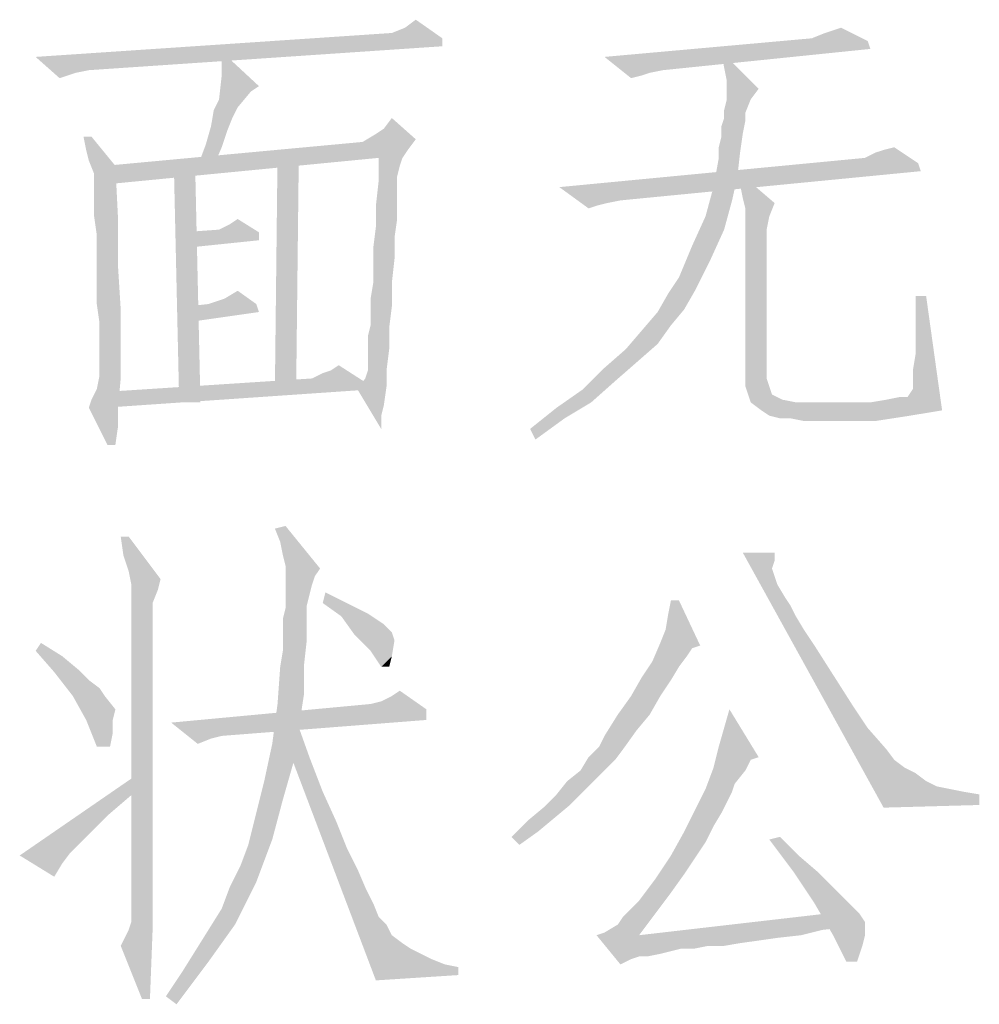
# Model space of a CAD drawing. Units: millimetres. Extents: x 0 to 420, y 0 to 297.
# Drawn here: x 284 to 292, y 68 to 76 of the extents above; entities that cross this region are included whole.
import ezdxf

# ---------------------------------------------------------------- set-up
doc = ezdxf.new("R2010")
doc.units = ezdxf.units.MM
doc.header["$LTSCALE"] = 23.1
doc.layers.add('DI-BAN_DXF_TEXT', color=7, linetype='CONTINUOUS')

msp = doc.modelspace()

# ---------------------------------------------------------------- linework, layer by layer
at = {"layer": 'DI-BAN_DXF_TEXT', "color": 5, "linetype": 'Continuous'}
for points in [[(287.1159, 76.1216), (287.2048, 76.1883), (287.427, 76.0327)], [(287.427, 76.0327), (284.027, 75.8772), (287.0048, 76.0772)], [(287.427, 76.0327), (287.0048, 76.0772), (287.1159, 76.1216)], [(290.5159, 76.0327), (290.6936, 76.0994), (290.7603, 76.1216)], [(290.5159, 76.0327), (290.7603, 76.1216), (290.9825, 76.0105)], [(290.5159, 76.0327), (290.627, 76.0772), (290.6936, 76.0994)], [(287.427, 76.0327), (287.427, 75.9661), (284.027, 75.8772)], [(290.9825, 76.0105), (288.7825, 75.8772), (290.5159, 76.0327)], [(290.9825, 76.0105), (291.0048, 75.9438), (288.7825, 75.8772)], [(284.027, 75.8772), (287.427, 75.9661), (284.4714, 75.7661)], [(285.5825, 75.7216), (285.5825, 75.9216), (285.8936, 75.6327)], [(288.7825, 75.8772), (291.0048, 75.9438), (289.2714, 75.7661)], [(289.8048, 75.6772), (289.7825, 75.7883), (289.7603, 75.9216)], [(289.8048, 75.6772), (289.7603, 75.9216), (290.0714, 75.6105)], [(284.027, 75.8772), (284.4714, 75.7661), (284.3603, 75.7438)], [(284.3603, 75.7438), (284.227, 75.6994), (284.027, 75.8772)], [(288.7825, 75.8772), (289.2714, 75.7661), (289.1603, 75.7438)], [(289.1603, 75.7438), (289.0048, 75.6994), (288.7825, 75.8772)], [(285.8936, 75.6327), (285.5603, 75.5216), (285.5825, 75.7216)], [(289.1603, 75.7438), (289.0936, 75.7216), (289.0048, 75.6994)], [(290.0714, 75.6105), (289.8048, 75.5883), (289.8048, 75.6772)], [(285.8936, 75.6327), (285.827, 75.5883), (285.5603, 75.5216)], [(285.5603, 75.5216), (285.827, 75.5883), (285.7159, 75.4549)], [(289.8048, 75.5216), (289.8048, 75.5883), (290.0714, 75.6105)], [(289.8048, 75.5216), (290.0714, 75.6105), (290.0048, 75.5216)], [(285.7159, 75.4549), (285.5159, 75.4327), (285.5603, 75.5216)], [(290.0048, 75.5216), (289.7825, 75.4327), (289.8048, 75.5216)], [(289.7825, 75.4327), (290.0048, 75.5216), (289.9603, 75.4105)], [(285.6714, 75.3661), (285.4936, 75.2994), (285.5159, 75.4327)], [(285.5159, 75.4327), (285.7159, 75.4549), (285.6714, 75.3661)], [(289.9603, 75.4105), (289.7825, 75.3661), (289.7825, 75.4327)], [(285.4936, 75.2994), (285.6714, 75.3661), (285.627, 75.2549)], [(286.9381, 75.2772), (287.0048, 75.3661), (287.2048, 75.1883)], [(289.9603, 75.3438), (289.7603, 75.2994), (289.7825, 75.3661)], [(289.7603, 75.2994), (289.9603, 75.3438), (289.9381, 75.2327)], [(289.7825, 75.3661), (289.9603, 75.4105), (289.9603, 75.3438)], [(285.627, 75.2549), (285.4492, 75.1438), (285.4936, 75.2994)], [(285.4492, 75.1438), (285.627, 75.2549), (285.5825, 75.1216)], [(287.2048, 75.1883), (286.8714, 75.2327), (286.9381, 75.2772)], [(289.9381, 75.2327), (289.7603, 75.2105), (289.7603, 75.2994)], [(284.4936, 75.2105), (284.4492, 75.0994), (284.427, 75.2105)], [(284.4714, 75.0105), (284.4492, 75.0994), (284.4936, 75.2105)], [(284.4714, 75.0105), (284.4936, 75.2105), (284.6936, 74.9661)], [(287.2048, 75.1883), (286.7603, 75.1661), (286.8714, 75.2327)], [(286.7603, 75.1661), (287.2048, 75.1883), (287.1381, 75.0994)], [(289.7381, 75.1216), (289.7603, 75.2105), (289.9381, 75.2327)], [(289.7381, 75.1216), (289.9381, 75.2327), (289.9159, 75.0772)], [(287.1381, 75.0994), (284.6048, 74.9661), (286.7603, 75.1661)], [(287.1381, 75.0994), (286.8936, 75.0327), (284.6048, 74.9661)], [(285.5825, 75.1216), (285.3825, 74.9661), (285.4492, 75.1438)], [(285.3825, 74.9661), (285.5825, 75.1216), (285.5159, 74.9661)], [(286.8936, 75.0327), (287.1381, 75.0994), (287.0936, 75.0327)], [(289.9159, 75.0772), (289.7381, 75.0327), (289.7381, 75.1216)], [(290.9603, 75.0327), (291.0492, 75.0772), (291.2048, 75.1216)], [(290.9603, 75.0327), (291.2048, 75.1216), (291.4048, 74.9883)], [(291.0492, 75.0772), (291.1159, 75.0994), (291.2048, 75.1216)], [(284.6936, 74.9661), (284.5159, 74.8994), (284.4714, 75.0105)], [(284.6048, 74.9661), (286.8936, 75.0327), (284.6048, 74.8105)], [(286.227, 75.0549), (286.027, 73.0994), (286.0492, 75.0549)], [(286.027, 73.0994), (286.227, 75.0549), (286.2048, 73.0994)], [(287.0936, 75.0327), (287.0714, 74.9661), (286.8936, 74.8327)], [(287.0936, 75.0327), (286.8936, 74.8327), (286.8936, 75.0327)], [(291.4048, 74.9883), (288.4048, 74.7883), (290.9603, 75.0327)], [(289.8936, 74.8772), (289.6936, 74.7883), (289.7381, 75.0327)], [(289.7381, 75.0327), (289.9159, 75.0772), (289.8936, 74.8772)], [(284.5159, 74.8327), (284.5159, 74.8994), (284.6936, 74.9661)], [(284.5159, 74.7661), (284.5159, 74.8327), (284.6936, 74.9661)], [(284.5159, 74.6549), (284.5159, 74.7661), (284.6936, 74.9661)], [(284.5159, 74.5438), (284.5159, 74.6549), (284.6936, 74.9661)], [(284.5159, 74.5438), (284.6936, 74.9661), (284.7159, 74.5216)], [(285.3603, 74.9661), (285.227, 72.9883), (285.1825, 74.9661)], [(285.227, 72.9883), (285.3603, 74.9661), (285.4048, 72.9883)], [(287.0714, 74.9661), (287.0492, 74.8772), (286.8936, 74.8327)], [(291.4048, 74.9883), (291.427, 74.9216), (288.4048, 74.7883)], [(286.8936, 74.8327), (287.0492, 74.8772), (287.0492, 74.7438)], [(288.4048, 74.7883), (291.427, 74.9216), (288.9159, 74.6772)], [(289.6936, 74.7883), (289.8936, 74.8772), (289.8492, 74.6772)], [(289.9381, 74.6994), (289.9159, 74.8105), (289.8936, 74.9216)], [(289.9381, 74.6994), (289.8936, 74.9216), (290.2048, 74.6549)], [(287.0492, 74.7438), (286.8714, 74.6327), (286.8936, 74.8327)], [(288.4048, 74.7883), (288.9159, 74.6772), (288.8048, 74.6549)], [(288.4048, 74.7883), (288.8048, 74.6549), (288.7159, 74.6327)], [(288.7159, 74.6327), (288.6492, 74.6105), (288.4048, 74.7883)], [(289.8492, 74.6772), (289.627, 74.5438), (289.6936, 74.7883)], [(286.8714, 74.6327), (287.0492, 74.7438), (287.0492, 74.6327)], [(289.627, 74.5438), (289.8492, 74.6772), (289.7825, 74.4327)], [(290.2048, 74.6549), (289.9603, 74.6105), (289.9381, 74.6994)], [(287.0492, 74.6327), (287.0492, 74.5216), (286.8714, 74.4549)], [(287.0492, 74.6327), (286.8714, 74.4549), (286.8714, 74.6327)], [(289.9603, 74.6105), (290.2048, 74.6549), (290.1603, 74.5438)], [(290.1603, 74.5438), (289.9603, 74.4994), (289.9603, 74.6105)], [(284.7159, 74.5216), (284.5381, 74.3883), (284.5159, 74.5438)], [(284.5381, 74.2105), (284.5381, 74.3883), (284.7159, 74.5216)], [(284.5381, 74.2105), (284.7159, 74.5216), (284.7159, 74.1216)], [(285.6492, 74.4772), (285.7159, 74.5216), (285.8936, 74.4105)], [(286.8714, 74.4549), (287.0492, 74.5216), (287.027, 74.3661)], [(289.7825, 74.4327), (289.5159, 74.2994), (289.627, 74.5438)], [(289.9603, 74.4994), (290.1603, 74.5438), (290.1381, 74.4327)], [(285.8936, 74.4105), (285.2492, 74.4105), (285.5603, 74.4327)], [(285.8936, 74.4105), (285.5603, 74.4327), (285.6492, 74.4772)], [(287.027, 74.3661), (286.8492, 74.2772), (286.8714, 74.4549)], [(289.5159, 74.2994), (289.7825, 74.4327), (289.6714, 74.1883)], [(290.1381, 74.4327), (289.9603, 73.1216), (289.9603, 74.4994)], [(290.1381, 74.4327), (290.1381, 74.3216), (289.9603, 73.1216)], [(285.8936, 74.4105), (285.8936, 74.3438), (285.2492, 74.2772)], [(285.8936, 74.4105), (285.2492, 74.2772), (285.2492, 74.4105)], [(286.8492, 74.2772), (287.027, 74.3661), (287.027, 74.1883)], [(287.027, 74.1883), (286.8492, 74.1216), (286.8492, 74.2772)], [(289.6714, 74.1883), (289.4048, 74.0327), (289.5159, 74.2994)], [(290.1381, 74.3216), (290.1381, 74.2105), (289.9603, 73.1216)], [(284.7159, 74.1216), (284.5381, 74.0105), (284.5381, 74.2105)], [(286.8492, 73.9883), (286.8492, 74.1216), (287.027, 74.1883)], [(286.8492, 73.9883), (287.027, 74.1883), (287.0048, 73.9883)], [(289.4048, 74.0327), (289.6714, 74.1883), (289.5381, 73.9216)], [(290.1381, 74.2105), (290.1381, 74.0772), (289.9603, 73.1216)], [(284.5381, 73.8105), (284.5381, 74.0105), (284.7159, 74.1216)], [(284.5381, 73.8105), (284.7159, 74.1216), (284.7381, 73.7661)], [(289.5381, 73.9216), (289.3159, 73.8994), (289.4048, 74.0327)], [(290.1381, 74.0772), (290.1381, 73.8994), (289.9603, 73.1216)], [(287.0048, 73.9883), (286.827, 73.8549), (286.8492, 73.9883)], [(286.827, 73.8549), (287.0048, 73.9883), (287.0048, 73.7883)], [(285.8714, 73.8105), (285.4714, 73.8105), (285.6048, 73.8549)], [(285.6048, 73.8549), (285.7159, 73.9216), (285.8714, 73.8105)], [(287.0048, 73.7883), (286.827, 73.7438), (286.827, 73.8549)], [(289.4492, 73.7661), (289.227, 73.7438), (289.3159, 73.8994)], [(289.3159, 73.8994), (289.5381, 73.9216), (289.4492, 73.7661)], [(290.1381, 73.8994), (290.1381, 73.6994), (289.9603, 73.1216)], [(291.3603, 73.2549), (291.3825, 73.3883), (291.4714, 73.8772)], [(291.3603, 73.1661), (291.3603, 73.2549), (291.4714, 73.8772)], [(291.3603, 73.0994), (291.3603, 73.1661), (291.4714, 73.8772)], [(291.3603, 73.0994), (291.4714, 73.8772), (291.6048, 72.9216)], [(291.4714, 73.8772), (291.3825, 73.6994), (291.3825, 73.8772)], [(291.3825, 73.5216), (291.3825, 73.6994), (291.4714, 73.8772)], [(291.3825, 73.3883), (291.3825, 73.5216), (291.4714, 73.8772)], [(284.7381, 73.7661), (284.5603, 73.6549), (284.5381, 73.8105)], [(285.8714, 73.8105), (285.2714, 73.7883), (285.4714, 73.8105)], [(285.2714, 73.7883), (285.8714, 73.8105), (285.8936, 73.7438)], [(285.8936, 73.7438), (285.2714, 73.6549), (285.2714, 73.7883)], [(286.827, 73.6327), (286.827, 73.7438), (287.0048, 73.7883)], [(286.827, 73.6327), (287.0048, 73.7883), (286.9825, 73.6105)], [(284.5603, 73.4994), (284.5603, 73.6549), (284.7381, 73.7661)], [(284.5603, 73.4994), (284.7381, 73.7661), (284.7381, 73.4549)], [(289.3381, 73.6327), (289.0936, 73.5883), (289.227, 73.7438)], [(289.227, 73.7438), (289.4492, 73.7661), (289.3381, 73.6327)], [(290.1381, 73.6994), (290.1381, 73.4549), (289.9603, 73.1216)], [(286.9825, 73.6105), (286.8048, 73.5438), (286.827, 73.6327)], [(286.8048, 73.4549), (286.8048, 73.5438), (286.9825, 73.6105)], [(286.8048, 73.4549), (286.9825, 73.6105), (286.9825, 73.4327)], [(289.0936, 73.5883), (289.3381, 73.6327), (289.227, 73.4772)], [(289.227, 73.4772), (288.9603, 73.4327), (289.0936, 73.5883)], [(284.7381, 73.4549), (284.5603, 73.3661), (284.5603, 73.4994)], [(284.5603, 73.2772), (284.5603, 73.3661), (284.7381, 73.4549)], [(284.5603, 73.2105), (284.5603, 73.2772), (284.7381, 73.4549)], [(284.5603, 73.2105), (284.7381, 73.4549), (284.7381, 73.1883)], [(286.9825, 73.4327), (286.8048, 73.3438), (286.8048, 73.4549)], [(288.9603, 73.4327), (289.227, 73.4772), (289.0492, 73.3216)], [(290.1381, 73.4549), (290.1381, 73.1883), (289.9603, 73.1216)], [(286.8048, 73.2549), (286.8048, 73.3438), (286.9825, 73.4327)], [(286.8048, 73.2549), (286.9825, 73.4327), (286.9603, 73.2549)], [(289.0492, 73.3216), (288.7825, 73.2772), (288.9603, 73.4327)], [(286.4936, 73.2549), (286.5603, 73.2994), (286.8714, 73.0994)], [(288.8714, 73.1661), (288.6048, 73.0994), (288.7825, 73.2772)], [(288.7825, 73.2772), (289.0492, 73.3216), (288.8714, 73.1661)], [(284.7381, 73.1883), (284.5381, 73.0994), (284.5603, 73.2105)], [(286.3381, 73.1883), (286.427, 73.2327), (286.4936, 73.2549)], [(286.8714, 73.0994), (286.3381, 73.1883), (286.4936, 73.2549)], [(286.9603, 73.2549), (286.7825, 73.1883), (286.8048, 73.2549)], [(286.7825, 73.1883), (286.9603, 73.2549), (286.9603, 73.1216)], [(284.4714, 72.9438), (284.4936, 73.0105), (284.7381, 73.1883)], [(284.4714, 72.9438), (284.7381, 73.1883), (284.7159, 72.9438)], [(284.4936, 73.0105), (284.5381, 73.0994), (284.7381, 73.1883)], [(286.8714, 73.0994), (284.627, 73.0772), (286.3381, 73.1883)], [(286.9603, 73.1216), (286.7159, 73.0994), (286.7825, 73.1883)], [(286.7159, 73.0994), (286.9603, 73.1216), (286.9381, 72.9661)], [(288.6048, 73.0994), (288.8714, 73.1661), (288.6714, 72.9883)], [(289.9603, 73.1216), (290.1381, 73.1883), (290.1603, 73.1216)], [(290.1603, 73.1216), (289.9825, 73.0549), (289.9603, 73.1216)], [(289.9825, 73.0549), (290.1603, 73.1216), (290.1825, 73.0549)], [(284.627, 73.0772), (286.8714, 73.0994), (284.6048, 72.9438)], [(286.7159, 73.0994), (286.9381, 72.9661), (286.9159, 72.8772)], [(286.9159, 72.8772), (286.9159, 72.7661), (286.7159, 73.0994)], [(288.6714, 72.9883), (288.3825, 72.9438), (288.6048, 73.0994)], [(290.1825, 73.0549), (290.0048, 72.9883), (289.9825, 73.0549)], [(290.1825, 73.0549), (290.2714, 73.0105), (290.0048, 72.9883)], [(291.0048, 72.9883), (291.1381, 73.0105), (291.3159, 73.0327)], [(291.6048, 72.9216), (291.0048, 72.9883), (291.3159, 73.0327)], [(291.3159, 73.0327), (291.1381, 73.0105), (291.2492, 73.0327)], [(291.6048, 72.9216), (291.3159, 73.0327), (291.3603, 73.0994)], [(288.3825, 72.9438), (288.6714, 72.9883), (288.4492, 72.8549)], [(290.0048, 72.9883), (290.2714, 73.0105), (290.3825, 72.9883)], [(290.3825, 72.9883), (290.0936, 72.9216), (290.0048, 72.9883)], [(290.4492, 72.9883), (291.0048, 72.9883), (290.0936, 72.9216)], [(290.3825, 72.9883), (290.4492, 72.9883), (290.0936, 72.9216)], [(291.6048, 72.9216), (290.0936, 72.9216), (291.0048, 72.9883)], [(284.7159, 72.9438), (284.627, 72.6327), (284.4714, 72.9438)], [(284.7159, 72.9438), (284.7159, 72.7883), (284.627, 72.6327)], [(288.4492, 72.8549), (288.1603, 72.7661), (288.3825, 72.9438)], [(291.6048, 72.9216), (290.1603, 72.8772), (290.0936, 72.9216)], [(290.1603, 72.8772), (291.6048, 72.9216), (291.3381, 72.8772)], [(291.3381, 72.8772), (290.2492, 72.8549), (290.1603, 72.8772)], [(290.3381, 72.8549), (290.2492, 72.8549), (291.3381, 72.8772)], [(290.4492, 72.8327), (290.3381, 72.8549), (291.3381, 72.8772)], [(290.4492, 72.8327), (291.3381, 72.8772), (291.0492, 72.8327)], [(284.627, 72.6327), (284.7159, 72.7883), (284.6936, 72.6327)], [(288.1603, 72.7661), (288.4492, 72.8549), (288.2048, 72.6772)], [(286.0714, 71.8216), (286.027, 71.9327), (286.1159, 71.9549)], [(286.0936, 71.7105), (286.0714, 71.8216), (286.1159, 71.9549)], [(286.1159, 71.6216), (286.0936, 71.7105), (286.1159, 71.9549)], [(286.1159, 71.6216), (286.1159, 71.9549), (286.4048, 71.5994)], [(284.8048, 71.8661), (284.7603, 71.7105), (284.7381, 71.8661)], [(284.8048, 71.5772), (284.7603, 71.7105), (284.8048, 71.8661)], [(284.8048, 71.5772), (284.8048, 71.8661), (285.0714, 71.5105)], [(289.9381, 71.7327), (290.2048, 71.7327), (290.1825, 71.5994)], [(289.9381, 71.7327), (290.1825, 71.5994), (290.2048, 71.5327)], [(289.9381, 71.7327), (290.2048, 71.5327), (290.227, 71.4661)], [(290.227, 71.4661), (291.1159, 69.5994), (289.9381, 71.7327)], [(290.2048, 71.7327), (290.2048, 71.6661), (290.1825, 71.5994)], [(285.0714, 71.5105), (284.827, 71.4661), (284.8048, 71.5772)], [(286.4048, 71.5994), (286.1159, 71.4883), (286.1159, 71.6216)], [(286.4048, 71.5994), (286.3603, 71.5327), (286.1159, 71.4883)], [(284.827, 71.4661), (285.0714, 71.5105), (285.0492, 71.4216)], [(285.0492, 71.4216), (284.827, 71.3549), (284.827, 71.4661)], [(286.1159, 71.4883), (286.3603, 71.5327), (286.3381, 71.4661)], [(286.3381, 71.4661), (286.1159, 71.4216), (286.1159, 71.4883)], [(286.1159, 71.4216), (286.3381, 71.4661), (286.3159, 71.3772)], [(290.227, 71.4661), (290.2936, 71.3549), (291.1159, 69.5994)], [(284.827, 71.3549), (285.0492, 71.4216), (285.0048, 71.3105)], [(286.3159, 71.3772), (286.1159, 71.3549), (286.1159, 71.4216)], [(286.5825, 71.3327), (286.427, 71.3105), (286.4492, 71.3994)], [(285.0048, 71.3105), (284.827, 71.2661), (284.827, 71.3549)], [(284.827, 71.2661), (285.0048, 71.3105), (285.0048, 71.2438)], [(286.1159, 71.3549), (286.3159, 71.3772), (286.2936, 71.2883)], [(286.2936, 71.2883), (286.1159, 71.2661), (286.1159, 71.3549)], [(286.427, 71.3105), (286.5825, 71.3327), (286.7159, 71.2661)], [(286.7159, 71.2661), (286.5825, 71.1994), (286.427, 71.3105)], [(289.2492, 70.9772), (289.2936, 71.0883), (289.4048, 71.3327)], [(289.2492, 70.9772), (289.4048, 71.3327), (289.5825, 70.9549)], [(289.2936, 71.0883), (289.3159, 71.2216), (289.4048, 71.3327)], [(289.4048, 71.3327), (289.3159, 71.2216), (289.3381, 71.3327)], [(290.2936, 71.3549), (290.3381, 71.2883), (291.1159, 69.5994)], [(285.0048, 71.2438), (284.827, 71.1549), (284.827, 71.2661)], [(284.827, 71.1549), (285.0048, 71.2438), (285.0048, 71.1327)], [(286.0936, 71.1772), (286.1159, 71.2661), (286.2936, 71.2883)], [(286.0936, 71.1772), (286.2936, 71.2883), (286.2936, 71.1549)], [(286.7159, 71.2661), (286.8048, 71.2216), (286.5825, 71.1994)], [(286.5825, 71.1994), (286.8048, 71.2216), (286.8714, 71.1772)], [(290.3381, 71.2883), (290.3825, 71.1994), (291.1159, 69.5994)], [(285.0048, 71.1327), (284.827, 70.9994), (284.827, 71.1549)], [(286.2936, 71.1549), (286.0936, 71.0438), (286.0936, 71.1772)], [(286.0936, 71.0438), (286.2936, 71.1549), (286.2936, 70.9994)], [(286.8714, 71.1772), (286.6936, 71.0438), (286.5825, 71.1994)], [(286.8714, 71.1772), (286.9381, 71.1327), (286.6936, 71.0438)], [(290.3825, 71.1994), (290.4492, 71.0883), (291.1159, 69.5994)], [(285.0048, 71.1327), (285.0048, 71.0438), (284.827, 70.9994)], [(286.9381, 71.1327), (287.0048, 71.0661), (286.6936, 71.0438)], [(286.6936, 71.0438), (287.0048, 71.0661), (287.027, 70.9994)], [(290.4492, 71.0883), (290.5381, 70.9549), (291.1159, 69.5994)], [(284.027, 70.9105), (284.0714, 70.9772), (284.2492, 70.8661)], [(284.827, 70.9994), (285.0048, 71.0438), (285.0048, 70.9549)], [(285.0048, 70.9549), (284.827, 70.8216), (284.827, 70.9994)], [(286.2936, 70.9994), (286.0936, 70.9105), (286.0936, 71.0438)], [(286.0936, 70.9105), (286.2936, 70.9994), (286.2714, 70.7994)], [(287.027, 70.9994), (286.827, 70.9105), (286.6936, 71.0438)], [(286.827, 70.9105), (287.027, 70.9994), (287.0048, 70.8661)], [(289.5159, 70.9327), (289.1825, 70.8216), (289.2492, 70.9772)], [(289.2492, 70.9772), (289.5825, 70.9549), (289.5159, 70.9327)], [(284.2492, 70.8661), (284.1825, 70.7327), (284.027, 70.9105)], [(285.0048, 70.9549), (285.0048, 70.8438), (284.827, 70.8216)], [(286.2714, 70.7994), (286.0714, 70.7772), (286.0936, 70.9105)], [(287.0048, 70.8661), (286.9159, 70.7772), (286.827, 70.9105)], [(289.5159, 70.9327), (289.4714, 70.8661), (289.1825, 70.8216)], [(290.5381, 70.9549), (290.6936, 70.7105), (291.1159, 69.5994)], [(284.2492, 70.8661), (284.3825, 70.7549), (284.1825, 70.7327)], [(284.827, 70.8216), (285.0048, 70.8438), (285.0048, 70.6883)], [(285.0048, 70.6883), (284.827, 70.5994), (284.827, 70.8216)], [(286.9159, 70.7772), (287.0048, 70.8661), (286.9825, 70.7772)], [(289.4048, 70.7772), (289.0936, 70.6883), (289.1825, 70.8216)], [(289.1825, 70.8216), (289.4714, 70.8661), (289.4048, 70.7772)], [(284.1825, 70.7327), (284.3825, 70.7549), (284.4714, 70.6661)], [(284.4714, 70.6661), (284.3381, 70.5327), (284.1825, 70.7327)], [(286.2714, 70.5549), (286.0492, 70.4661), (286.0714, 70.7772)], [(286.0714, 70.7772), (286.2714, 70.7994), (286.2714, 70.5549)], [(289.0936, 70.6883), (289.4048, 70.7772), (289.3381, 70.6661)], [(284.4714, 70.6661), (284.5603, 70.5994), (284.3381, 70.5327)], [(284.827, 70.5994), (285.0048, 70.6883), (285.0048, 70.5327)], [(289.3381, 70.6661), (289.0048, 70.5327), (289.0936, 70.6883)], [(289.0048, 70.5327), (289.3381, 70.6661), (289.2492, 70.5327)], [(290.6936, 70.7105), (290.8492, 70.4661), (291.1159, 69.5994)], [(284.3381, 70.5327), (284.5603, 70.5994), (284.6048, 70.5327)], [(285.0048, 70.5327), (284.827, 70.3549), (284.827, 70.5994)], [(287.0048, 70.5327), (287.0714, 70.5772), (287.2936, 70.4216)], [(284.6048, 70.5327), (284.4492, 70.3327), (284.3381, 70.5327)], [(284.6048, 70.5327), (284.6936, 70.4216), (284.4492, 70.3327)], [(284.827, 70.3549), (285.0048, 70.5327), (285.0048, 70.3549)], [(286.0492, 70.4661), (286.2714, 70.5549), (286.227, 70.2661)], [(287.2936, 70.4216), (286.827, 70.4661), (286.9159, 70.4883)], [(287.2936, 70.4216), (286.9159, 70.4883), (287.0048, 70.5327)], [(289.2492, 70.5327), (288.8936, 70.3772), (289.0048, 70.5327)], [(288.8936, 70.3772), (289.2492, 70.5327), (289.1603, 70.3772)], [(284.4492, 70.3327), (284.6936, 70.4216), (284.6714, 70.3327)], [(287.2936, 70.4216), (285.1603, 70.3105), (286.827, 70.4661)], [(287.2936, 70.4216), (287.2936, 70.3327), (285.1603, 70.3105)], [(286.227, 70.2661), (286.0048, 70.1327), (286.0492, 70.4661)], [(289.7825, 70.2661), (289.827, 70.4216), (290.0714, 70.0216)], [(290.8492, 70.4661), (290.9825, 70.2661), (291.1159, 69.5994)], [(284.6714, 70.3327), (284.5381, 70.1105), (284.4492, 70.3327)], [(284.6714, 70.3327), (284.6714, 70.2216), (284.5381, 70.1105)], [(285.0048, 70.3549), (285.0048, 70.1549), (284.827, 70.0661)], [(285.0048, 70.3549), (284.827, 70.0661), (284.827, 70.3549)], [(285.1603, 70.3105), (287.2936, 70.3327), (285.5825, 70.1994)], [(286.0714, 70.2661), (286.2048, 70.3327), (286.3159, 70.0216)], [(289.1603, 70.3772), (289.0492, 70.2438), (288.7825, 70.1994)], [(289.1603, 70.3772), (288.7825, 70.1994), (288.8936, 70.3772)], [(285.1603, 70.3105), (285.5825, 70.1994), (285.4936, 70.1772)], [(285.4936, 70.1772), (285.3825, 70.1327), (285.1603, 70.3105)], [(286.0048, 70.1327), (286.227, 70.2661), (286.1825, 69.9772)], [(286.3159, 70.0216), (286.8714, 68.1549), (286.0714, 70.2661)], [(288.7381, 70.1105), (288.7825, 70.1994), (289.0492, 70.2438)], [(288.7381, 70.1105), (289.0492, 70.2438), (288.9381, 70.0883)], [(290.0714, 70.0216), (289.7381, 70.1105), (289.7825, 70.2661)], [(290.9825, 70.2661), (291.1381, 70.0883), (291.1159, 69.5994)], [(284.5381, 70.1105), (284.6714, 70.2216), (284.6492, 70.1105)], [(284.827, 70.0661), (285.0048, 70.1549), (285.0048, 69.9549)], [(285.0048, 69.9549), (284.827, 69.7772), (284.827, 70.0661)], [(286.1825, 69.9772), (285.9381, 69.8216), (286.0048, 70.1327)], [(288.9381, 70.0883), (288.6492, 70.0216), (288.7381, 70.1105)], [(288.6492, 70.0216), (288.9381, 70.0883), (288.8714, 69.9994)], [(290.0714, 70.0216), (289.6936, 69.9327), (289.7381, 70.1105)], [(291.1381, 70.0883), (291.2048, 69.9994), (291.1159, 69.5994)], [(286.3159, 70.0216), (286.427, 69.7327), (286.8714, 68.1549)], [(288.8714, 69.9994), (288.5825, 69.9105), (288.6492, 70.0216)], [(288.5825, 69.9105), (288.8714, 69.9994), (288.7825, 69.9105)], [(290.0714, 70.0216), (290.0048, 69.9994), (289.6936, 69.9327)], [(289.6936, 69.9327), (290.0048, 69.9994), (289.9603, 69.9105)], [(291.2048, 69.9994), (291.2936, 69.9327), (291.1159, 69.5994)], [(284.827, 69.7772), (285.0048, 69.9549), (285.0048, 69.7105)], [(285.9381, 69.8216), (286.1825, 69.9772), (286.0936, 69.6661)], [(288.7825, 69.9105), (288.4714, 69.8216), (288.5825, 69.9105)], [(288.4714, 69.8216), (288.7825, 69.9105), (288.6936, 69.8216)], [(289.9603, 69.9105), (289.627, 69.7549), (289.6936, 69.9327)], [(289.9603, 69.9105), (289.8714, 69.7994), (289.627, 69.7549)], [(291.2936, 69.9327), (291.3825, 69.8883), (291.1159, 69.5994)], [(284.9381, 69.7994), (283.8936, 69.1994), (284.8936, 69.8883)], [(286.0936, 69.6661), (285.8492, 69.4661), (285.9381, 69.8216)], [(288.6936, 69.8216), (288.6048, 69.7327), (288.3825, 69.7105)], [(288.6936, 69.8216), (288.3825, 69.7105), (288.4714, 69.8216)], [(291.3825, 69.8883), (291.4714, 69.8216), (291.1159, 69.5994)], [(291.4714, 69.8216), (291.5603, 69.7772), (291.1159, 69.5994)], [(284.9381, 69.7994), (284.7825, 69.6661), (283.8936, 69.1994)], [(285.0048, 69.7105), (284.827, 69.5327), (284.827, 69.7772)], [(289.8492, 69.7327), (289.5381, 69.5772), (289.627, 69.7549)], [(289.627, 69.7549), (289.8714, 69.7994), (289.8492, 69.7327)], [(291.5603, 69.7772), (291.6714, 69.7549), (291.1159, 69.5994)], [(291.6714, 69.7549), (291.7825, 69.7327), (291.1159, 69.5994)], [(284.7825, 69.6661), (284.627, 69.5327), (283.8936, 69.1994)], [(284.827, 69.5327), (285.0048, 69.7105), (285.0048, 69.4661)], [(285.8492, 69.4661), (286.0936, 69.6661), (286.0048, 69.3327)], [(286.427, 69.7327), (286.5381, 69.4883), (286.8714, 68.1549)], [(288.4936, 69.6216), (288.2714, 69.5994), (288.3825, 69.7105)], [(288.3825, 69.7105), (288.6048, 69.7327), (288.4936, 69.6216)], [(289.8492, 69.7327), (289.8048, 69.6438), (289.5381, 69.5772)], [(291.7825, 69.7327), (291.9159, 69.7105), (291.1159, 69.5994)], [(291.9159, 69.7105), (291.9159, 69.6216), (291.1159, 69.5994)], [(288.3603, 69.5105), (288.1381, 69.4883), (288.2714, 69.5994)], [(288.2714, 69.5994), (288.4936, 69.6216), (288.3603, 69.5105)], [(289.7603, 69.5549), (289.4492, 69.3994), (289.5381, 69.5772)], [(289.5381, 69.5772), (289.8048, 69.6438), (289.7603, 69.5549)], [(284.627, 69.5327), (284.5159, 69.4216), (283.8936, 69.1994)], [(285.0048, 69.4661), (284.827, 69.3105), (284.827, 69.5327)], [(288.1381, 69.4883), (288.3603, 69.5105), (288.227, 69.3994)], [(289.7603, 69.5549), (289.6936, 69.4438), (289.4492, 69.3994)], [(284.5159, 69.4216), (284.4048, 69.3105), (283.8936, 69.1994)], [(284.827, 69.3105), (285.0048, 69.4661), (285.0048, 69.1772)], [(286.0048, 69.3327), (285.8048, 69.2883), (285.8492, 69.4661)], [(286.5381, 69.4883), (286.627, 69.2661), (286.8714, 68.1549)], [(288.227, 69.3994), (288.0048, 69.3549), (288.1381, 69.4883)], [(289.4492, 69.3994), (289.6936, 69.4438), (289.627, 69.3105)], [(285.7381, 69.1105), (285.8048, 69.2883), (286.0048, 69.3327)], [(285.7381, 69.1105), (286.0048, 69.3327), (285.8714, 68.9772)], [(288.0048, 69.3549), (288.227, 69.3994), (288.0714, 69.2883)], [(289.627, 69.3105), (289.3381, 69.1994), (289.4492, 69.3994)], [(290.1603, 69.3327), (290.2492, 69.3549), (290.4048, 69.1994)], [(290.4048, 69.1994), (290.3603, 69.0661), (290.1603, 69.3327)], [(284.4048, 69.3105), (284.3159, 69.2216), (283.8936, 69.1994)], [(285.0048, 69.1772), (284.827, 69.1327), (284.827, 69.3105)], [(286.627, 69.2661), (286.7159, 69.0883), (286.8714, 68.1549)], [(289.3381, 69.1994), (289.627, 69.3105), (289.5381, 69.1772)], [(283.8936, 69.1994), (284.3159, 69.2216), (284.2492, 69.1327)], [(284.2492, 69.1327), (284.1825, 69.0216), (283.8936, 69.1994)], [(284.827, 68.9772), (284.827, 69.1327), (285.0048, 69.1772)], [(284.827, 68.9772), (285.0048, 69.1772), (285.0048, 68.8883)], [(289.5381, 69.1772), (289.2048, 68.9994), (289.3381, 69.1994)], [(289.5381, 69.1772), (289.4492, 69.0438), (289.2048, 68.9994)], [(290.3603, 69.0661), (290.4048, 69.1994), (290.5603, 69.0661)], [(285.8714, 68.9772), (285.6492, 68.9327), (285.7381, 69.1105)], [(286.7159, 69.0883), (286.7825, 68.9327), (286.8714, 68.1549)], [(289.1381, 68.9105), (289.2048, 68.9994), (289.4492, 69.0438)], [(289.1381, 68.9105), (289.4492, 69.0438), (289.3381, 68.8883)], [(290.5603, 69.0661), (290.5381, 68.7994), (290.3603, 69.0661)], [(290.5603, 69.0661), (290.6714, 68.9549), (290.5381, 68.7994)], [(285.0048, 68.8883), (284.827, 68.8438), (284.827, 68.9772)], [(285.5825, 68.7549), (285.6492, 68.9327), (285.8714, 68.9772)], [(285.5825, 68.7549), (285.8714, 68.9772), (285.6936, 68.6216)], [(286.7825, 68.9327), (286.8492, 68.7994), (286.8714, 68.1549)], [(290.6714, 68.9549), (290.7825, 68.8438), (290.5381, 68.7994)], [(284.8048, 68.5772), (284.827, 68.6438), (285.0048, 68.8883)], [(284.8048, 68.5772), (285.0048, 68.8883), (285.0048, 68.5772)], [(284.827, 68.7105), (284.827, 68.8438), (285.0048, 68.8883)], [(284.827, 68.6438), (284.827, 68.7105), (285.0048, 68.8883)], [(289.0048, 68.7549), (289.0714, 68.8216), (289.3381, 68.8883)], [(289.0048, 68.7549), (289.3381, 68.8883), (289.2048, 68.7105)], [(289.3381, 68.8883), (289.0714, 68.8216), (289.1381, 68.9105)], [(290.5381, 68.7994), (290.7825, 68.8438), (290.8492, 68.7772)], [(285.6936, 68.6216), (285.4714, 68.5772), (285.5825, 68.7549)], [(286.8492, 68.7994), (286.8936, 68.6883), (286.8714, 68.1549)], [(289.2048, 68.7105), (288.9381, 68.6883), (289.0048, 68.7549)], [(290.8492, 68.7772), (290.6936, 68.5327), (290.5381, 68.7994)], [(290.8492, 68.7772), (290.9159, 68.7105), (290.6936, 68.5327)], [(286.8936, 68.6883), (286.9603, 68.6216), (286.8714, 68.1549)], [(288.7825, 68.5549), (288.8936, 68.6216), (289.2048, 68.7105)], [(288.7825, 68.5549), (289.2048, 68.7105), (289.0714, 68.5327)], [(288.8936, 68.6216), (288.9381, 68.6883), (289.2048, 68.7105)], [(290.8048, 68.5994), (289.0714, 68.5327), (290.8048, 68.7327)], [(290.9159, 68.7105), (290.9603, 68.6438), (290.6936, 68.5327)], [(285.3603, 68.3994), (285.4714, 68.5772), (285.6936, 68.6216)], [(285.3603, 68.3994), (285.6936, 68.6216), (285.4714, 68.3105)], [(286.9603, 68.6216), (287.0048, 68.5327), (286.8714, 68.1549)], [(290.8048, 68.5994), (290.6048, 68.5772), (289.0714, 68.5327)], [(290.6936, 68.5327), (290.9603, 68.6438), (290.9603, 68.5327)], [(285.0048, 68.5772), (284.7381, 68.4438), (284.8048, 68.5772)], [(284.9159, 67.9994), (284.7381, 68.4438), (285.0048, 68.5772)], [(284.9159, 67.9994), (285.0048, 68.5772), (284.9825, 67.9994)], [(287.0048, 68.5327), (287.0936, 68.4661), (286.8714, 68.1549)], [(289.0714, 68.5327), (288.7159, 68.5327), (288.7825, 68.5549)], [(289.0714, 68.5327), (288.9159, 68.2883), (288.7159, 68.5327)], [(289.0714, 68.5327), (289.0048, 68.3327), (288.9159, 68.2883)], [(289.0714, 68.5327), (289.0714, 68.3549), (289.0048, 68.3327)], [(289.0714, 68.5327), (290.6048, 68.5772), (290.427, 68.5327)], [(289.0714, 68.5327), (290.427, 68.5327), (290.227, 68.5105)], [(289.0714, 68.5327), (290.227, 68.5105), (289.427, 68.4216)], [(289.0714, 68.5327), (289.427, 68.4216), (289.0714, 68.3549)], [(290.227, 68.5105), (290.0714, 68.4883), (289.427, 68.4216)], [(290.9603, 68.5327), (290.8048, 68.3105), (290.6936, 68.5327)], [(290.9603, 68.5327), (290.9381, 68.4438), (290.8048, 68.3105)], [(287.0936, 68.4661), (287.1603, 68.4216), (286.8714, 68.1549)], [(287.1603, 68.4216), (287.2492, 68.3772), (286.8714, 68.1549)], [(289.427, 68.4216), (289.3381, 68.3994), (289.0714, 68.3549)], [(290.0714, 68.4883), (289.6492, 68.4438), (289.427, 68.4216)], [(289.427, 68.4216), (289.6492, 68.4438), (289.5381, 68.4216)], [(290.0714, 68.4883), (289.9159, 68.4661), (289.6492, 68.4438)], [(289.6492, 68.4438), (289.9159, 68.4661), (289.7825, 68.4438)], [(290.8048, 68.3105), (290.9381, 68.4438), (290.8936, 68.3105)], [(285.4714, 68.3105), (285.2492, 68.2216), (285.3603, 68.3994)], [(287.2492, 68.3772), (287.3381, 68.3327), (286.8714, 68.1549)], [(289.3381, 68.3994), (289.2492, 68.3772), (289.0714, 68.3549)], [(289.0714, 68.3549), (289.2492, 68.3772), (289.1381, 68.3549)], [(285.1159, 68.0216), (285.2492, 68.2216), (285.4714, 68.3105)], [(285.1159, 68.0216), (285.4714, 68.3105), (285.2048, 67.9549)], [(287.3381, 68.3327), (287.4492, 68.2883), (286.8714, 68.1549)], [(287.4492, 68.2883), (287.5603, 68.2661), (286.8714, 68.1549)], [(287.5603, 68.2661), (287.5603, 68.1994), (286.8714, 68.1549)]]:
    msp.add_solid(points, dxfattribs=at)

doc.saveas('drawing.dxf')
